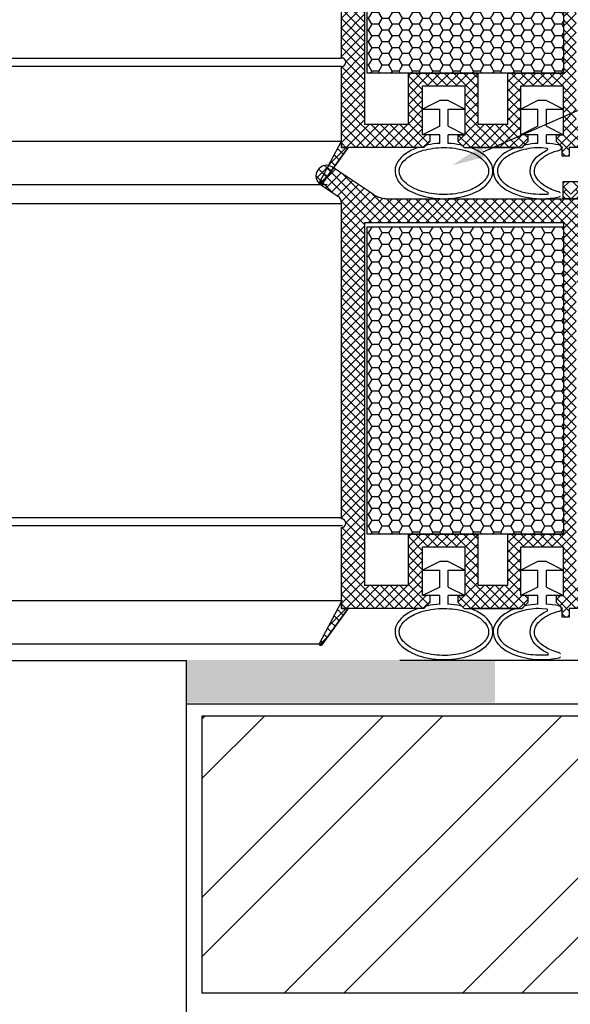
# Model space of a CAD drawing. Units: millimetres. Extents: x 7943 to 72058, y 2316 to 7628.
# Drawn here: x 8054 to 8067, y 2438 to 2461 of the extents above; entities that cross this region are included whole.
import ezdxf
from ezdxf import colors
from ezdxf.entities.mleader import LeaderData, LeaderLine
from ezdxf.math import Vec2, Vec3

# ---------------------------------------------------------------- set-up
doc = ezdxf.new("R2010")
doc.units = ezdxf.units.MM
doc.header["$LTSCALE"] = 0.2
doc.layers.add('1', color=14, linetype='Continuous')
doc.styles.get("Standard").update_dxf_attribs({"font": 'arial.ttf', "height": 2})

msp = doc.modelspace()

# ---------------------------------------------------------------- hatches: boundary and pattern name
at = {"ltscale": 6}
h = msp.add_hatch(dxfattribs=at)
h.set_pattern_fill('ANSI37', color=8, scale=0.05, style=0)
h.set_pattern_definition([(135, (13920.98042, -1771.10948), (0.1122532015, 0.1122532015), []), (45, (13920.98042, -1771.10948), (0.1122532015, -0.1122532015), [])])
h.paths.add_polyline_path([(8061.615, 2468.031, -0.250795), (8061.704, 2467.864), (8061.703, 2461.369), (8061.703, 2460.469, -1), (8061.703, 2460.269), (8061.703, 2458.521), (8061.188, 2457.548, 0.961025), (8061.237, 2457.514), (8061.855, 2458.369), (8063.628, 2458.369), (8063.776, 2458.517), (8063.777, 2458.669), (8063.602, 2458.669), (8063.602, 2459.812), (8064.602, 2459.812), (8064.603, 2458.669), (8064.428, 2458.669), (8064.428, 2458.517), (8064.576, 2458.369), (8065.928, 2458.369), (8066.076, 2458.517), (8066.076, 2458.669), (8065.902, 2458.669), (8065.902, 2459.812), (8066.902, 2459.812), (8066.902, 2458.669), (8066.728, 2458.669), (8066.728, 2458.517), (8066.875, 2458.37), (8066.875, 2458.169), (8067.035, 2458.169), (8067.035, 2458.369), (8069.866, 2458.369), (8069.866, 2459.209), (8071.669, 2459.209), (8071.669, 2458.369), (8073.703, 2458.369), (8076.196, 2458.369), (8077.711, 2454.205), (8078.381, 2454.205), (8076.703, 2458.909), (8076.192, 2458.909), (8076.192, 2458.66), (8076.071, 2458.909), (8073.703, 2458.909), (8073.703, 2464.794), (8073.653, 2465.001, -0.737966), (8073.273, 2466.283, 0.315446), (8073.315, 2466.39), (8073.043, 2467.51, 0.34592), (8072.46, 2467.968), (8068.842, 2467.969), (8068.842, 2466.578), (8067.442, 2466.578), (8067.442, 2467.969), (8062.787, 2467.971, -0.147946), (8062.454, 2468.072), (8061.493, 2468.713, 1), (8061.216, 2468.297)])
h.paths.add_polyline_path([(8062.243, 2458.908), (8063.269, 2458.908), (8063.269, 2460.112), (8064.902, 2460.112), (8064.903, 2458.908), (8065.602, 2458.909), (8065.602, 2460.112), (8066.902, 2460.112), (8066.902, 2467.408), (8062.243, 2467.408)], flags=16)
h.paths.add_polyline_path([(8067.202, 2458.909), (8069.326, 2458.909), (8069.326, 2459.745), (8069.863, 2459.746), (8069.863, 2467.427), (8069.382, 2467.428), (8069.382, 2466.018), (8067.202, 2466.018)], flags=16)
h.paths.add_polyline_path([(8070.163, 2459.746), (8072.209, 2459.749), (8072.209, 2458.909), (8073.163, 2458.909), (8073.163, 2464.565, -0.507632), (8072.73, 2466.519), (8072.507, 2467.429), (8070.163, 2467.427)], flags=16)
h = msp.add_hatch(dxfattribs=at)
h.set_pattern_fill('HONEY', color=8, scale=0.05, style=0)
h.set_pattern_definition([(180, (13930.21254, -1771.10948), (-0.238125, 0.1374815), [0.15875, -0.3175]), (60, (13930.21254, -1771.10948), (0.2381249716, 0.1374815493), [0.15875, -0.3175]), (120, (13930.21254, -1771.10948), (-2.84e-08, 0.2749630493), [-0.3175, 0.15875])])
h.paths.add_polyline_path([(8066.902, 2467.312), (8062.302, 2467.312), (8062.302, 2460.112), (8066.902, 2460.112)])
h = msp.add_hatch(dxfattribs=at)
h.set_pattern_fill('ANSI37', color=8, scale=0.05, style=0)
h.set_pattern_definition([(135, (13920.98042, -1781.91043), (0.1122532015, 0.1122532015), []), (45, (13920.98042, -1781.91043), (0.1122532015, -0.1122532015), [])])
h.paths.add_polyline_path([(8061.615, 2457.23, -0.250795), (8061.704, 2457.063), (8061.703, 2450.568), (8061.703, 2449.668, -1), (8061.703, 2449.468), (8061.703, 2447.72), (8061.188, 2446.747, 0.961025), (8061.237, 2446.713), (8061.855, 2447.568), (8063.628, 2447.568), (8063.776, 2447.716), (8063.777, 2447.868), (8063.602, 2447.868), (8063.602, 2449.011), (8064.602, 2449.011), (8064.603, 2447.868), (8064.428, 2447.868), (8064.428, 2447.716), (8064.576, 2447.568), (8065.928, 2447.568), (8066.076, 2447.716), (8066.076, 2447.868), (8065.902, 2447.868), (8065.902, 2449.011), (8066.902, 2449.011), (8066.902, 2447.868), (8066.728, 2447.868), (8066.728, 2447.716), (8066.875, 2447.569), (8066.875, 2447.368), (8067.035, 2447.368), (8067.035, 2447.568), (8069.866, 2447.568), (8069.866, 2448.408), (8071.669, 2448.408), (8071.669, 2447.568), (8073.703, 2447.568), (8076.196, 2447.568), (8077.711, 2443.404), (8078.381, 2443.404), (8076.703, 2448.108), (8076.192, 2448.108), (8076.192, 2447.859), (8076.071, 2448.108), (8073.703, 2448.108), (8073.703, 2453.993), (8073.653, 2454.2, -0.737966), (8073.273, 2455.482, 0.315446), (8073.315, 2455.589), (8073.043, 2456.709, 0.34592), (8072.46, 2457.168), (8068.842, 2457.168), (8068.842, 2455.777), (8067.442, 2455.777), (8067.442, 2457.168), (8062.787, 2457.17, -0.147946), (8062.454, 2457.271), (8061.493, 2457.912, 1), (8061.216, 2457.496)])
h.paths.add_polyline_path([(8062.243, 2448.107), (8063.269, 2448.107), (8063.269, 2449.311), (8064.902, 2449.311), (8064.903, 2448.107), (8065.602, 2448.108), (8065.602, 2449.311), (8066.902, 2449.311), (8066.902, 2456.608), (8062.243, 2456.608)], flags=16)
h.paths.add_polyline_path([(8067.202, 2448.108), (8069.326, 2448.108), (8069.326, 2448.944), (8069.863, 2448.945), (8069.863, 2456.626), (8069.382, 2456.628), (8069.382, 2455.217), (8067.202, 2455.217)], flags=16)
h.paths.add_polyline_path([(8070.163, 2448.945), (8072.209, 2448.948), (8072.209, 2448.108), (8073.163, 2448.108), (8073.163, 2453.764, -0.507632), (8072.73, 2455.718), (8072.507, 2456.628), (8070.163, 2456.626)], flags=16)
h = msp.add_hatch(dxfattribs=at)
h.set_pattern_fill('HONEY', color=8, scale=0.05, style=0)
h.set_pattern_definition([(180, (13930.21254, -1781.91043), (-0.238125, 0.1374815), [0.15875, -0.3175]), (60, (13930.21254, -1781.91043), (0.2381249716, 0.1374815493), [0.15875, -0.3175]), (120, (13930.21254, -1781.91043), (-2.84e-08, 0.2749630493), [-0.3175, 0.15875])])
h.paths.add_polyline_path([(8066.902, 2456.511), (8062.302, 2456.511), (8062.302, 2449.311), (8066.902, 2449.311)])
at = {"ltscale": 0.2}
msp.add_hatch(color=256, dxfattribs=at).paths.add_polyline_path([(8065.295, 2445.359), (8058.071, 2445.359), (8058.071, 2446.359), (8065.295, 2446.359)])
at = {"true_color": 0x636466}
h = msp.add_hatch(dxfattribs=at)
h.set_pattern_fill('ANSI32', color=251, scale=0.31)
h.set_pattern_definition([(45, (5769.0813, 765.295), (-2.0879095, 2.0879095), []), (45, (5770.4732, 765.295), (-2.0879095, 2.0879095), [])])
h.paths.add_polyline_path([(8058.436, 2438.555), (8069.896, 2438.555), (8069.896, 2445.055), (8058.436, 2445.055)])
at = {"layer": '1', "linetype": 'Continuous'}
h = msp.add_hatch(dxfattribs=at)
h.set_pattern_fill('HOUND', color=256, scale=0.05, angle=45, style=0)
h.set_pattern_definition([(135, (19345.83049, -507.55706), (-0.16837980227, 0.2806330038), [1.27, -0.635]), (45, (19345.83049, -507.55706), (-0.16837980227, -0.2806330038), [1.27, -0.635])])
h.paths.add_polyline_path([(8074.569, 2453.663), (8074.313, 2453.972, -4.934407), (8073.889, 2452.968), (8073.889, 2456.768, 0.414214), (8073.489, 2457.168), (8066.889, 2457.168), (8066.889, 2457.568), (8073.489, 2457.568, -0.414214), (8074.289, 2456.768), (8074.289, 2452.968, 5.14355)])

# ---------------------------------------------------------------- linework, layer by layer
at = {"color": 8, "ltscale": 6}
for p, q in [((8061.703, 2460.469), (8061.704, 2467.864)), ((8062.243, 2467.408), (8062.243, 2458.907)), ((8066.902, 2467.408), (8066.902, 2460.112)), ((7981.658, 2460.469), (8061.703, 2460.463)), ((8061.703, 2460.269), (7981.658, 2460.269)), ((8061.703, 2458.369), (8061.703, 2460.269)), ((8063.269, 2460.112), (8064.902, 2460.112)), ((8063.269, 2458.908), (8063.269, 2460.112)), ((8064.903, 2458.908), (8064.902, 2460.112)), ((8065.602, 2460.112), (8066.902, 2460.112)), ((8065.602, 2458.909), (8065.602, 2460.112)), ((8063.602, 2459.812), (8064.602, 2459.812)), ((8063.602, 2458.669), (8063.602, 2459.812)), ((8063.602, 2459.812), (8064.602, 2459.812)), ((8063.602, 2458.669), (8063.602, 2459.812)), ((8064.603, 2458.669), (8064.602, 2459.812)), ((8064.603, 2458.669), (8064.602, 2459.812)), ((8065.902, 2459.812), (8066.902, 2459.812)), ((8065.902, 2458.669), (8065.902, 2459.812)), ((8065.902, 2459.812), (8066.902, 2459.812)), ((8065.902, 2458.669), (8065.902, 2459.812)), ((8066.902, 2458.669), (8066.902, 2459.812)), ((8066.902, 2458.669), (8066.902, 2459.812)), ((8064.002, 2459.469), (8063.602, 2459.269)), ((8064.202, 2459.469), (8064.002, 2459.469)), ((8064.202, 2459.469), (8064.602, 2459.269)), ((8066.302, 2459.469), (8065.902, 2459.269)), ((8066.502, 2459.469), (8066.302, 2459.469)), ((8066.502, 2459.469), (8066.902, 2459.269)), ((8063.602, 2459.269), (8064.002, 2459.269)), ((8064.002, 2458.869), (8064.002, 2459.269)), ((8064.202, 2459.269), (8064.602, 2459.269)), ((8064.202, 2458.869), (8064.202, 2459.269)), ((8065.902, 2459.269), (8066.302, 2459.269)), ((8066.302, 2458.869), (8066.302, 2459.269)), ((8066.502, 2459.269), (8066.902, 2459.269)), ((8066.502, 2458.869), (8066.502, 2459.269)), ((8063.269, 2458.908), (8062.243, 2458.908)), ((8064.002, 2458.869), (8063.602, 2458.669)), ((8064.202, 2458.869), (8064.602, 2458.669)), ((8065.602, 2458.909), (8064.903, 2458.908)), ((8065.602, 2458.909), (8064.903, 2458.908)), ((8066.302, 2458.869), (8065.902, 2458.669)), ((8066.502, 2458.869), (8066.902, 2458.669)), ((8063.776, 2458.669), (8063.602, 2458.669)), ((8063.776, 2458.669), (8063.602, 2458.669)), ((8064.002, 2458.669), (8063.602, 2458.669)), ((8063.776, 2458.517), (8063.777, 2458.669)), ((8063.776, 2458.517), (8063.777, 2458.669)), ((8064.002, 2458.464), (8064.002, 2458.669)), ((8064.602, 2458.669), (8064.202, 2458.669)), ((8064.202, 2458.464), (8064.202, 2458.669)), ((8064.428, 2458.669), (8064.428, 2458.517)), ((8064.428, 2458.669), (8064.602, 2458.669)), ((8064.428, 2458.669), (8064.428, 2458.517)), ((8064.428, 2458.669), (8064.602, 2458.669)), ((8066.302, 2458.669), (8065.902, 2458.669)), ((8066.076, 2458.517), (8066.076, 2458.669)), ((8066.076, 2458.517), (8066.076, 2458.669)), ((8066.302, 2458.464), (8066.302, 2458.669)), ((8066.902, 2458.669), (8066.502, 2458.669)), ((8066.502, 2458.464), (8066.502, 2458.669)), ((8066.728, 2458.669), (8066.728, 2458.517)), ((8066.728, 2458.669), (8066.902, 2458.669)), ((8066.728, 2458.669), (8066.728, 2458.517)), ((8066.728, 2458.669), (8066.902, 2458.669)), ((7981.658, 2458.521), (8061.703, 2458.521)), ((8061.188, 2457.548), (8061.703, 2458.521)), ((8061.238, 2457.515), (8061.855, 2458.369)), ((8061.703, 2458.369), (8061.703, 2458.521)), ((8061.703, 2458.369), (8061.855, 2458.369)), ((8063.628, 2458.369), (8061.703, 2458.369)), ((8063.628, 2458.369), (8063.509, 2458.369)), ((8063.628, 2458.369), (8063.776, 2458.517)), ((8063.628, 2458.369), (8063.776, 2458.517)), ((8063.628, 2458.369), (8063.776, 2458.517)), ((8063.628, 2458.369), (8063.662, 2458.403)), ((8064.428, 2458.517), (8064.576, 2458.369)), ((8064.428, 2458.517), (8064.576, 2458.369)), ((8064.428, 2458.517), (8064.576, 2458.369)), ((8064.542, 2458.403), (8064.576, 2458.369)), ((8064.576, 2458.369), (8065.928, 2458.369)), ((8064.576, 2458.369), (8064.695, 2458.369)), ((8065.803, 2458.369), (8064.695, 2458.369)), ((8065.803, 2458.369), (8065.928, 2458.369)), ((8065.928, 2458.369), (8066.076, 2458.517)), ((8065.928, 2458.369), (8066.076, 2458.517)), ((8065.928, 2458.369), (8066.076, 2458.517)), ((8065.928, 2458.369), (8065.962, 2458.403)), ((8066.728, 2458.517), (8066.876, 2458.369)), ((8066.728, 2458.517), (8066.876, 2458.369)), ((8066.728, 2458.517), (8066.876, 2458.369)), ((8066.842, 2458.403), (8066.876, 2458.369)), ((8066.875, 2458.169), (8066.875, 2458.369)), ((8066.875, 2458.369), (8066.876, 2458.369)), ((8069.866, 2458.369), (8067.035, 2458.369)), ((8067.035, 2458.369), (8067.035, 2458.169)), ((8067.035, 2458.169), (8066.875, 2458.169)), ((8062.454, 2457.271), (8061.492, 2457.912)), ((7982.062, 2457.502), (8061.363, 2457.502)), ((7982.156, 2457.503), (8061.213, 2457.502)), ((8061.216, 2457.496), (8061.615, 2457.23)), ((8062.786, 2457.17), (8067.442, 2457.168)), ((7981.657, 2457.057), (8061.704, 2457.056)), ((8061.703, 2450.568), (8061.704, 2457.063)), ((8061.703, 2449.668), (8061.704, 2457.063)), ((8062.243, 2456.608), (8062.243, 2448.106)), ((8066.902, 2456.608), (8062.243, 2456.608)), ((8066.902, 2456.608), (8066.902, 2456.017)), ((8066.902, 2456.608), (8066.902, 2449.311)), ((7981.677, 2449.704), (8061.723, 2449.697)), ((8061.723, 2449.504), (7981.677, 2449.504)), ((8061.703, 2447.568), (8061.703, 2449.468)), ((8063.269, 2449.311), (8064.902, 2449.311)), ((8063.269, 2448.107), (8063.269, 2449.311)), ((8064.903, 2448.107), (8064.902, 2449.311)), ((8065.602, 2449.311), (8066.902, 2449.311)), ((8065.602, 2448.108), (8065.602, 2449.311)), ((8063.602, 2449.011), (8064.602, 2449.011)), ((8063.602, 2447.868), (8063.602, 2449.011)), ((8063.602, 2449.011), (8064.602, 2449.011)), ((8063.602, 2447.868), (8063.602, 2449.011)), ((8064.603, 2447.868), (8064.602, 2449.011)), ((8064.603, 2447.868), (8064.602, 2449.011)), ((8065.902, 2449.011), (8066.902, 2449.011)), ((8065.902, 2447.868), (8065.902, 2449.011)), ((8065.902, 2449.011), (8066.902, 2449.011)), ((8065.902, 2447.868), (8065.902, 2449.011)), ((8066.902, 2447.868), (8066.902, 2449.011)), ((8066.902, 2447.868), (8066.902, 2449.011)), ((8064.002, 2448.668), (8063.602, 2448.468)), ((8064.202, 2448.668), (8064.002, 2448.668)), ((8064.202, 2448.668), (8064.602, 2448.468)), ((8066.302, 2448.668), (8065.902, 2448.468)), ((8066.502, 2448.668), (8066.302, 2448.668)), ((8066.502, 2448.668), (8066.902, 2448.468)), ((8063.602, 2448.468), (8064.002, 2448.468)), ((8064.002, 2448.068), (8064.002, 2448.468)), ((8064.202, 2448.468), (8064.602, 2448.468)), ((8064.202, 2448.068), (8064.202, 2448.468)), ((8065.902, 2448.468), (8066.302, 2448.468)), ((8066.302, 2448.068), (8066.302, 2448.468)), ((8066.502, 2448.468), (8066.902, 2448.468)), ((8066.502, 2448.068), (8066.502, 2448.468)), ((8063.269, 2448.107), (8062.243, 2448.107)), ((8064.002, 2448.068), (8063.602, 2447.868)), ((8064.202, 2448.068), (8064.602, 2447.868)), ((8065.602, 2448.108), (8064.903, 2448.107)), ((8065.602, 2448.108), (8064.903, 2448.107)), ((8066.302, 2448.068), (8065.902, 2447.868)), ((8066.502, 2448.068), (8066.902, 2447.868)), ((7981.677, 2447.756), (8061.722, 2447.756)), ((8061.188, 2446.747), (8061.703, 2447.72)), ((8061.703, 2447.568), (8061.703, 2447.72)), ((8061.703, 2447.568), (8061.703, 2447.72)), ((8063.776, 2447.868), (8063.602, 2447.868)), ((8063.776, 2447.868), (8063.602, 2447.868)), ((8064.002, 2447.868), (8063.602, 2447.868)), ((8063.628, 2447.568), (8063.776, 2447.716)), ((8063.628, 2447.568), (8063.776, 2447.716)), ((8063.628, 2447.568), (8063.776, 2447.716)), ((8063.776, 2447.716), (8063.777, 2447.868)), ((8063.776, 2447.716), (8063.777, 2447.868)), ((8064.002, 2447.663), (8064.002, 2447.868)), ((8064.602, 2447.868), (8064.202, 2447.868)), ((8064.202, 2447.663), (8064.202, 2447.868)), ((8064.428, 2447.868), (8064.428, 2447.716)), ((8064.428, 2447.868), (8064.602, 2447.868)), ((8064.428, 2447.868), (8064.428, 2447.716)), ((8064.428, 2447.868), (8064.602, 2447.868)), ((8064.428, 2447.716), (8064.576, 2447.568)), ((8064.428, 2447.716), (8064.576, 2447.568)), ((8064.428, 2447.716), (8064.576, 2447.568)), ((8066.076, 2447.868), (8065.902, 2447.868)), ((8066.076, 2447.868), (8065.902, 2447.868)), ((8066.302, 2447.868), (8065.902, 2447.868)), ((8065.928, 2447.568), (8066.076, 2447.716)), ((8065.928, 2447.568), (8066.076, 2447.716)), ((8065.928, 2447.568), (8066.076, 2447.716)), ((8066.076, 2447.716), (8066.076, 2447.868)), ((8066.076, 2447.716), (8066.076, 2447.868)), ((8066.302, 2447.663), (8066.302, 2447.868)), ((8066.902, 2447.868), (8066.502, 2447.868)), ((8066.502, 2447.663), (8066.502, 2447.868)), ((8066.728, 2447.868), (8066.728, 2447.716)), ((8066.728, 2447.868), (8066.902, 2447.868)), ((8066.728, 2447.868), (8066.728, 2447.716)), ((8066.728, 2447.868), (8066.902, 2447.868)), ((8066.728, 2447.716), (8066.876, 2447.568)), ((8066.728, 2447.716), (8066.876, 2447.568)), ((8066.728, 2447.716), (8066.876, 2447.568)), ((8061.238, 2446.714), (8061.855, 2447.568)), ((8061.703, 2447.568), (8061.855, 2447.568)), ((8063.628, 2447.568), (8061.703, 2447.568)), ((8061.703, 2447.568), (8061.855, 2447.568)), ((8063.628, 2447.568), (8063.509, 2447.568)), ((8063.628, 2447.568), (8063.662, 2447.602)), ((8064.542, 2447.602), (8064.576, 2447.568)), ((8064.576, 2447.568), (8065.928, 2447.568)), ((8064.576, 2447.568), (8064.695, 2447.568)), ((8065.803, 2447.568), (8064.695, 2447.568)), ((8065.803, 2447.568), (8065.928, 2447.568)), ((8065.928, 2447.568), (8065.962, 2447.602)), ((8066.842, 2447.602), (8066.876, 2447.568)), ((8066.875, 2447.368), (8066.875, 2447.568)), ((8066.875, 2447.568), (8066.876, 2447.568)), ((8069.866, 2447.568), (8067.035, 2447.568)), ((8067.035, 2447.568), (8067.035, 2447.368)), ((8067.035, 2447.368), (8066.875, 2447.368)), ((7982.175, 2446.738), (8061.233, 2446.737))]:
    msp.add_line(p, q, dxfattribs=at)
at = {"color": 5, "ltscale": 6}
msp.add_line((8066.076, 2458.669), (8065.902, 2458.669), dxfattribs=at)
msp.add_line((8066.076, 2458.669), (8065.902, 2458.669), dxfattribs=at)
at = {"color": 254, "ltscale": 6}
msp.add_line((7985.374, 2446.366), (8058.072, 2446.346), dxfattribs=at)
at = {"ltscale": 0.2}
msp.add_line((8058.072, 2389.362), (8058.072, 2446.346), dxfattribs=at)
at = {"ltscale": 6}
for p, q in [((8076.196, 2446.362), (8063.071, 2446.346)), ((8058.071, 2445.335), (8074.071, 2445.335))]:
    msp.add_line(p, q, dxfattribs=at)
at = {"color": 252, "ltscale": 6}
for p, q in [((8058.436, 2445.055), (8069.896, 2445.055)), ((8058.436, 2438.555), (8058.436, 2445.055))]:
    msp.add_line(p, q, dxfattribs=at)
at = {"color": 251, "true_color": 0x636466}
msp.add_line((8069.896, 2438.555), (8058.436, 2438.555), dxfattribs=at)
at = {"color": 8, "ltscale": 6}
for points in [[(8066.902, 2460.112), (8062.302, 2460.112), (8062.302, 2467.312), (8066.902, 2467.312)], [(8066.902, 2449.311), (8062.302, 2449.311), (8062.302, 2456.511), (8066.902, 2456.511)]]:
    msp.add_lwpolyline(points, close=True, dxfattribs=at)
for points in [[(8061.855, 2458.369), (8061.238, 2457.515, -0.737976), (8061.183, 2457.532, -0.144535), (8061.188, 2457.548), (8061.703, 2458.521), (8061.703, 2458.369)], [(8061.855, 2447.568), (8061.238, 2446.714, -0.737976), (8061.183, 2446.731, -0.144535), (8061.188, 2446.747), (8061.703, 2447.72), (8061.703, 2447.568)]]:
    msp.add_lwpolyline(points, format="xyb", close=True, dxfattribs=at)
for points in [[(8067.035, 2458.369), (8067.035, 2458.169), (8066.875, 2458.169), (8066.875, 2458.369), (8066.876, 2458.369)], [(8067.035, 2447.568), (8067.035, 2447.368), (8066.875, 2447.368), (8066.875, 2447.568), (8066.876, 2447.568)]]:
    msp.add_lwpolyline(points, dxfattribs=at)
for centre, radius, start, end in [((8061.703, 2460.369), 0.1, 269.9956, 89.9956), ((8063.509, 2458.269), 0.1, 90.0003, 110.3223), ((8063.733, 2458.332), 0.1, 101.5515, 135), ((8064.472, 2458.332), 0.1, 45, 78.4488), ((8064.695, 2458.269), 0.1, 69.6775, 89.9999), ((8065.803, 2458.269), 0.1, 89.9999, 110.6033), ((8066.032, 2458.332), 0.1, 101.5513, 135), ((8066.513, 2458.331), 0.02, 295.8728, 84.052), ((8066.771, 2458.332), 0.1, 56.4747, 78.449), ((8066.794, 2458.366), 0.06, 282.3051, 56.4747), ((8061.354, 2457.704), 0.25, 56.5549, 236.3099), ((8061.213, 2457.532), 0.03, 147.1028, 325.7057), ((8061.504, 2457.063), 0.2, 360, 56.3099), ((8062.787, 2457.77), 0.6, 236.3099, 269.9862), ((8066.529, 2457.3), 0.02, 270.7899, 64.9372), ((8066.787, 2457.27), 0.06, 281.8078, 322.883), ((8066.787, 2457.27), 0.06, 37.117, 75.0258), ((8061.703, 2449.568), 0.1, 269.9956, 89.9956), ((8063.509, 2447.468), 0.1, 90.0003, 110.3223), ((8063.733, 2447.531), 0.1, 101.5515, 135), ((8064.472, 2447.531), 0.1, 45, 78.4488), ((8064.695, 2447.468), 0.1, 69.6775, 89.9999), ((8065.803, 2447.468), 0.1, 89.9999, 110.6033), ((8066.032, 2447.531), 0.1, 101.5513, 135), ((8066.513, 2447.53), 0.02, 295.8728, 84.052), ((8066.513, 2447.53), 0.02, 295.8728, 84.052), ((8066.771, 2447.531), 0.1, 56.4747, 78.449), ((8066.794, 2447.565), 0.06, 282.3051, 56.4747), ((8066.529, 2446.499), 0.02, 270.7899, 64.9372), ((8066.529, 2446.499), 0.02, 270.7899, 64.9372), ((8066.787, 2446.469), 0.06, 281.8078, 322.883), ((8066.787, 2446.469), 0.06, 37.117, 75.0258)]:
    msp.add_arc(centre, radius, start, end, dxfattribs=at)
for centre, start_param, end_param in [((8064.102, 2457.819), 5.291508, 10.41645), ((8064.102, 2457.819), 4.79965, 5.05872), ((8064.102, 2457.819), 10.649251, 10.908313), ((8066.402, 2457.821), 5.298386, 8.20758), ((8066.402, 2457.819), 4.79965, 5.058714), ((8066.402, 2457.819), 10.649257, 10.908313), ((8064.102, 2447.018), 5.291508, 10.41645), ((8064.102, 2447.018), 4.79965, 5.05872), ((8064.102, 2447.018), 10.649251, 10.908313), ((8066.402, 2447.02), 5.298386, 8.20758), ((8066.402, 2447.018), 4.79965, 5.058714), ((8066.402, 2447.018), 10.649257, 10.908313)]:
    msp.add_ellipse(centre, major_axis=(-1.147, 0), ratio=0.566368, start_param=start_param, end_param=end_param, dxfattribs=at)
at = {"color": 8, "ltscale": 6, "extrusion": (0, 0, -1)}
for centre in [(8067.268, 2457.819), (8067.268, 2447.018)]:
    msp.add_ellipse(centre, major_axis=(-1.147, 0), ratio=0.566368, start_param=-0.880588, end_param=0.862648, dxfattribs=at)
at = {"color": 8, "ltscale": 6}
for points, knots in [([(8063.055, 2457.819), (8063.055, 2457.772), (8063.067, 2457.725), (8063.119, 2457.628), (8063.159, 2457.579), (8063.27, 2457.486), (8063.34, 2457.442), (8063.502, 2457.368), (8063.594, 2457.337), (8063.848, 2457.279), (8064.019, 2457.263), (8064.356, 2457.278), (8064.521, 2457.309), (8064.781, 2457.397), (8064.883, 2457.451), (8065.039, 2457.569), (8065.093, 2457.634), (8065.145, 2457.747), (8065.153, 2457.795), (8065.144, 2457.892), (8065.126, 2457.941), (8065.06, 2458.042), (8065.011, 2458.092), (8064.883, 2458.185), (8064.804, 2458.227), (8064.624, 2458.297), (8064.523, 2458.324), (8064.256, 2458.37), (8064.082, 2458.376), (8063.749, 2458.343), (8063.591, 2458.305), (8063.353, 2458.205), (8063.264, 2458.15), (8063.133, 2458.033), (8063.091, 2457.971), (8063.06, 2457.88), (8063.055, 2457.849), (8063.055, 2457.819)], [0, 0, 0, 0, 0.296281, 0.296281, 0.592561, 0.592561, 0.888842, 0.888842, 1.185123, 1.185123, 1.649372, 1.649372, 2.113621, 2.113621, 2.500438, 2.500438, 2.887254, 2.887254, 3.193559, 3.193559, 3.499864, 3.499864, 3.806169, 3.806169, 4.112474, 4.112474, 4.418779, 4.418779, 4.884088, 4.884088, 5.349397, 5.349397, 5.719509, 5.719509, 6.089622, 6.089622, 6.283185, 6.283185, 6.283185, 6.283185]), ([(8066.515, 2458.35), (8066.325, 2458.37), (8066.27, 2458.367), (8066.049, 2458.346), (8065.891, 2458.307), (8065.653, 2458.207), (8065.564, 2458.153), (8065.433, 2458.035), (8065.391, 2457.973), (8065.36, 2457.882), (8065.355, 2457.852), (8065.355, 2457.821), (8065.355, 2457.774), (8065.366, 2457.727), (8065.419, 2457.631), (8065.459, 2457.581), (8065.57, 2457.488), (8065.639, 2457.445), (8065.802, 2457.37), (8065.894, 2457.339), (8066.106, 2457.291), (8066.227, 2457.275), (8066.529, 2457.28)], [4.733061, 4.733061, 4.733061, 4.733061, 4.884088, 4.884088, 5.349397, 5.349397, 5.719509, 5.719509, 6.089622, 6.089622, 6.283185, 6.283185, 6.283185, 6.579466, 6.579466, 6.875747, 6.875747, 7.172027, 7.172027, 7.468308, 7.468308, 7.805926, 7.805926, 7.805926, 7.805926]), ([(8066.803, 2457.328), (8066.77, 2457.337), (8066.738, 2457.347), (8066.589, 2457.397), (8066.487, 2457.451), (8066.33, 2457.569), (8066.277, 2457.634), (8066.225, 2457.747), (8066.217, 2457.795), (8066.226, 2457.892), (8066.243, 2457.941), (8066.31, 2458.042), (8066.359, 2458.092), (8066.487, 2458.185), (8066.566, 2458.227), (8066.698, 2458.278), (8066.743, 2458.293), (8066.806, 2458.307)], [2.013138, 2.013138, 2.013138, 2.013138, 2.113621, 2.113621, 2.500438, 2.500438, 2.887254, 2.887254, 3.193559, 3.193559, 3.499864, 3.499864, 3.806169, 3.806169, 4.112474, 4.112474, 4.256241, 4.256241, 4.256241, 4.256241]), ([(8063.055, 2447.018), (8063.055, 2446.971), (8063.067, 2446.924), (8063.119, 2446.827), (8063.159, 2446.778), (8063.27, 2446.685), (8063.34, 2446.642), (8063.502, 2446.567), (8063.594, 2446.536), (8063.848, 2446.478), (8064.019, 2446.462), (8064.356, 2446.477), (8064.521, 2446.508), (8064.781, 2446.597), (8064.883, 2446.65), (8065.039, 2446.768), (8065.093, 2446.833), (8065.145, 2446.946), (8065.153, 2446.994), (8065.144, 2447.091), (8065.126, 2447.14), (8065.06, 2447.241), (8065.011, 2447.291), (8064.883, 2447.384), (8064.804, 2447.426), (8064.624, 2447.496), (8064.523, 2447.523), (8064.256, 2447.569), (8064.082, 2447.575), (8063.749, 2447.542), (8063.591, 2447.504), (8063.353, 2447.404), (8063.264, 2447.349), (8063.133, 2447.232), (8063.091, 2447.17), (8063.06, 2447.079), (8063.055, 2447.048), (8063.055, 2447.018)], [0, 0, 0, 0, 0.296281, 0.296281, 0.592561, 0.592561, 0.888842, 0.888842, 1.185123, 1.185123, 1.649372, 1.649372, 2.113621, 2.113621, 2.500438, 2.500438, 2.887254, 2.887254, 3.193559, 3.193559, 3.499864, 3.499864, 3.806169, 3.806169, 4.112474, 4.112474, 4.418779, 4.418779, 4.884088, 4.884088, 5.349397, 5.349397, 5.719509, 5.719509, 6.089622, 6.089622, 6.283185, 6.283185, 6.283185, 6.283185]), ([(8066.515, 2447.549), (8066.325, 2447.569), (8066.27, 2447.566), (8066.049, 2447.545), (8065.891, 2447.506), (8065.653, 2447.406), (8065.564, 2447.352), (8065.433, 2447.234), (8065.391, 2447.172), (8065.36, 2447.081), (8065.355, 2447.051), (8065.355, 2447.02), (8065.355, 2446.973), (8065.366, 2446.926), (8065.419, 2446.83), (8065.459, 2446.78), (8065.57, 2446.687), (8065.639, 2446.644), (8065.802, 2446.569), (8065.894, 2446.538), (8066.106, 2446.49), (8066.227, 2446.475), (8066.529, 2446.479)], [4.733061, 4.733061, 4.733061, 4.733061, 4.884088, 4.884088, 5.349397, 5.349397, 5.719509, 5.719509, 6.089622, 6.089622, 6.283185, 6.283185, 6.283185, 6.579466, 6.579466, 6.875747, 6.875747, 7.172027, 7.172027, 7.468308, 7.468308, 7.805926, 7.805926, 7.805926, 7.805926]), ([(8066.803, 2446.527), (8066.77, 2446.536), (8066.738, 2446.546), (8066.589, 2446.597), (8066.487, 2446.65), (8066.33, 2446.768), (8066.277, 2446.833), (8066.225, 2446.946), (8066.217, 2446.994), (8066.226, 2447.091), (8066.243, 2447.14), (8066.31, 2447.241), (8066.359, 2447.291), (8066.487, 2447.384), (8066.566, 2447.426), (8066.698, 2447.477), (8066.743, 2447.492), (8066.806, 2447.506)], [2.013138, 2.013138, 2.013138, 2.013138, 2.113621, 2.113621, 2.500438, 2.500438, 2.887254, 2.887254, 3.193559, 3.193559, 3.499864, 3.499864, 3.806169, 3.806169, 4.112474, 4.112474, 4.256241, 4.256241, 4.256241, 4.256241])]:
    msp.add_open_spline(points, degree=3, knots=knots, dxfattribs=at)
at = {"layer": '1', "linetype": 'Continuous'}
for p, q in [((8073.489, 2457.568), (8066.889, 2457.568)), ((8066.889, 2457.568), (8066.889, 2457.168)), ((8066.889, 2457.568), (8066.889, 2457.168)), ((8073.489, 2457.168), (8066.889, 2457.168))]:
    msp.add_line(p, q, dxfattribs=at)

# ---------------------------------------------------------------- leaders
at = {"ltscale": 6}
ml = msp.add_multileader_mtext('Standard', dxfattribs=at)
ml.set_content('izolační vložka ALLUX PVC křídla', color=256)
ml.set_leader_properties()
ml.build(insert=Vec2(0, 0))
ml.multileader.update_dxf_attribs({"text_right_attachment_type": 6, "dogleg_length": 0.36, "arrow_head_size": 0.8})
ctx = ml.context
ctx.base_point, ctx.char_height, ctx.arrow_head_size, ctx.landing_gap_size, ctx.plane_origin = Vec3(8082.178, 2471.9), 2, 0.8, 0.4, Vec3(8071.818, 2465.186)
ctx.right_attachment = 6
notes = []
notes.append((ctx, [(0, (1, 1, 0), (8082.106, 2471.9), (1, 0), 0.072, [(0, [(8064.29, 2464.123)], 0, [])])]))
ctx.mtext.insert, ctx.mtext.flow_direction = Vec3(8082.578, 2472.917), 5
ml = msp.add_multileader_mtext('Standard', dxfattribs=at)
ml.set_content('dvojité těsnění ALLUX PVC křídla', color=256)
ml.set_leader_properties()
ml.build(insert=Vec2(0, 0))
ml.multileader.update_dxf_attribs({"text_right_attachment_type": 6, "dogleg_length": 0.072, "arrow_head_size": 0.8})
ctx = ml.context
ctx.base_point, ctx.char_height, ctx.arrow_head_size, ctx.landing_gap_size, ctx.plane_origin = Vec3(8082.179, 2465.729), 2, 0.8, 0.4, Vec3(8071.819, 2459.015)
ctx.right_attachment = 6
notes.append((ctx, [(0, (1, 1, 0), (8082.107, 2465.729), (1, 0), 0.072, [(0, [(8064.291, 2457.952)], 0, [])])]))
ctx.mtext.insert, ctx.mtext.flow_direction = Vec3(8082.579, 2467.023), 5
for ctx, leaders in notes:
    for number, flags, end, landing, length, lines in leaders:
        leader = LeaderData()
        leader.index, (leader.has_last_leader_line, leader.has_dogleg_vector, leader.attachment_direction) = number, flags
        leader.last_leader_point, leader.dogleg_vector, leader.dogleg_length = Vec3(end), Vec3(landing), length
        for number, points, colour, breaks in lines:
            line = LeaderLine()
            line.index, line.vertices, line.color, line.breaks = number, Vec3.list(points), colors.encode_raw_color(colour), breaks
            leader.lines.append(line)
        ctx.leaders.append(leader)

doc.saveas('drawing.dxf')
